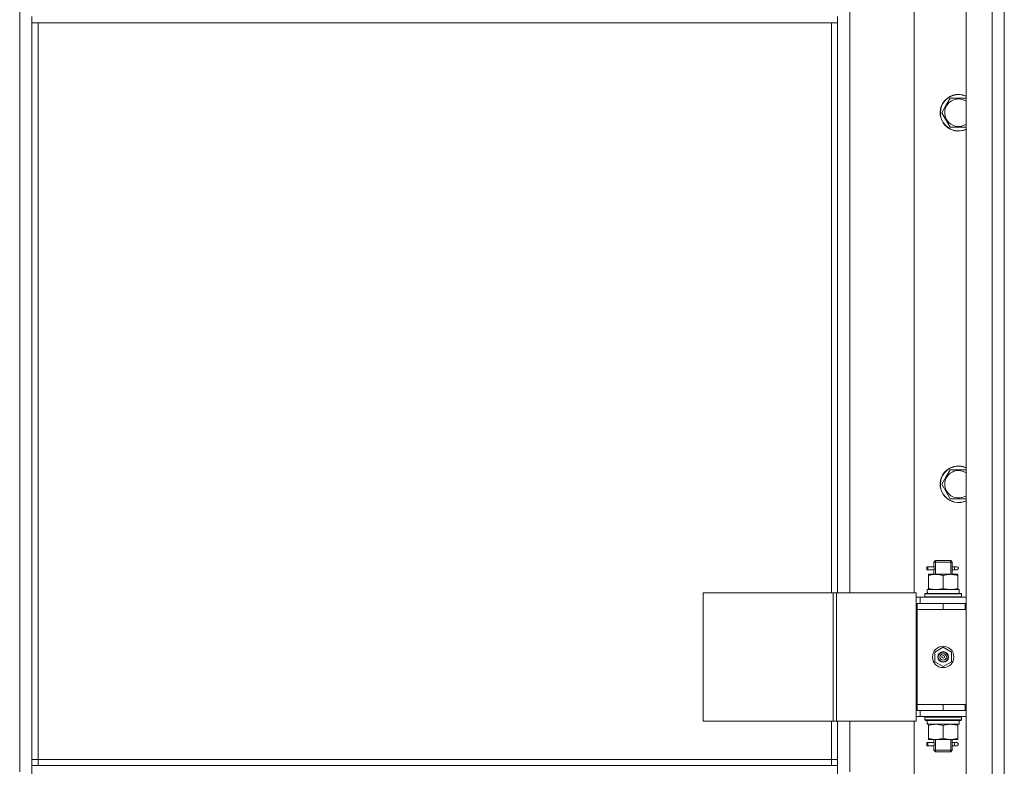
# Model space of a CAD drawing. Units: millimetres. Extents: x 0 to 39558, y -10 to 27300.
# Drawn here: x 13434 to 14078, y 18557 to 19045 of the extents above; entities that cross this region are included whole.
import ezdxf

# ---------------------------------------------------------------- set-up
doc = ezdxf.new("R2010")
doc.units = ezdxf.units.MM
doc.linetypes.add('K5LT_THIN', pattern=[0])
doc.layers.add('R', color=1, linetype='Continuous', true_color=0xff0000)
doc.layers.add('WELDING', color=7, linetype='Continuous', true_color=0xffffff)

msp = doc.modelspace()

# ---------------------------------------------------------------- linework, layer by layer
at = {"layer": 'R', "color": 7, "linetype": 'K5LT_THIN', "lineweight": 18}
for p, q in [((14053.07, 18452.27), (14053.07, 20244.27)), ((14053.07, 18452.27), (14053.07, 20244.27)), ((14070.07, 18452.27), (14070.07, 20244.27)), ((14070.07, 18452.27), (14070.07, 20244.27)), ((14078.07, 20244.27), (14078.07, 18452.27)), ((14078.07, 20244.27), (14078.07, 18452.27)), ((13434.07, 18553.27), (13434.07, 20143.27)), ((13434.07, 18553.27), (13434.07, 20143.27)), ((14078.07, 18663.27), (14078.07, 19313.27)), ((14078.07, 18663.27), (14078.07, 19313.27)), ((13977.07, 19306.27), (13977.07, 18670.27)), ((13977.07, 19306.27), (13977.07, 18670.27)), ((14019.07, 18670.27), (14019.07, 19306.27)), ((14019.07, 18670.27), (14019.07, 19306.27)), ((13442.07, 19046.77), (13442.07, 19042.77)), ((13442.07, 19046.77), (13442.07, 19042.77)), ((13969.07, 19046.77), (13969.07, 19042.77)), ((13969.07, 19046.77), (13969.07, 19042.77)), ((13442.07, 19042.77), (13969.07, 19042.77)), ((13442.07, 19042.77), (13969.07, 19042.77)), ((13442.07, 19042.77), (13442.07, 18557.27)), ((13442.07, 19042.77), (13442.07, 18557.27)), ((13446.07, 19042.77), (13446.07, 18561.27)), ((13446.07, 19042.77), (13446.07, 18561.27)), ((13965.07, 18670.27), (13965.07, 19042.77)), ((13965.07, 18670.27), (13965.07, 19042.77)), ((13969.07, 18670.27), (13969.07, 19042.77)), ((13969.07, 18670.27), (13969.07, 19042.77)), ((14039.84, 18988.73), (14042.58, 18993.48)), ((14039.84, 18988.73), (14042.58, 18993.48)), ((14042.58, 18993.48), (14053.07, 18993.48)), ((14042.58, 18993.48), (14053.07, 18993.48)), ((14037.1, 18983.98), (14039.84, 18988.73)), ((14037.1, 18983.98), (14039.84, 18988.73)), ((14042.58, 18974.48), (14037.1, 18983.98)), ((14042.58, 18974.48), (14037.1, 18983.98)), ((14053.07, 18974.48), (14042.58, 18974.48)), ((14053.07, 18974.48), (14042.58, 18974.48)), ((14039.84, 18745.87), (14042.58, 18750.62)), ((14039.84, 18745.87), (14042.58, 18750.62)), ((14042.58, 18750.62), (14053.07, 18750.62)), ((14042.58, 18750.62), (14053.07, 18750.62)), ((14037.1, 18741.12), (14039.84, 18745.87)), ((14037.1, 18741.12), (14039.84, 18745.87)), ((14042.58, 18731.62), (14037.1, 18741.12)), ((14042.58, 18731.62), (14037.1, 18741.12)), ((14053.07, 18731.62), (14042.58, 18731.62)), ((14053.07, 18731.62), (14042.58, 18731.62)), ((14032.07, 18690.27), (14033.07, 18691.27)), ((14032.07, 18690.27), (14033.07, 18691.27)), ((14032.07, 18690.27), (14038.07, 18690.27)), ((14032.07, 18687.77), (14032.07, 18690.27)), ((14032.07, 18690.27), (14038.07, 18690.27)), ((14032.07, 18687.77), (14032.07, 18690.27)), ((14033.02, 18690.27), (14033.02, 18691.21)), ((14033.02, 18690.27), (14033.02, 18691.21)), ((14033.02, 18682.27), (14033.02, 18690.27)), ((14033.02, 18682.27), (14033.02, 18690.27)), ((14033.07, 18691.27), (14038.07, 18691.27)), ((14033.07, 18691.27), (14038.07, 18691.27)), ((14038.07, 18691.27), (14043.07, 18691.27)), ((14038.07, 18691.27), (14043.07, 18691.27)), ((14038.07, 18690.27), (14044.07, 18690.27)), ((14038.07, 18690.27), (14044.07, 18690.27)), ((14044.07, 18690.27), (14043.07, 18691.27)), ((14044.07, 18690.27), (14043.07, 18691.27)), ((14043.12, 18690.27), (14043.12, 18691.21)), ((14043.12, 18690.27), (14043.12, 18691.21)), ((14043.12, 18682.27), (14043.12, 18690.27)), ((14043.12, 18682.27), (14043.12, 18690.27)), ((14044.07, 18687.77), (14044.07, 18690.27)), ((14044.07, 18687.77), (14044.07, 18690.27)), ((14027.29, 18685.27), (14027.29, 18687.27)), ((14028.07, 18687.27), (14027.29, 18687.27)), ((14027.29, 18685.27), (14027.29, 18687.27)), ((14028.07, 18687.27), (14027.29, 18687.27)), ((14028.07, 18685.27), (14027.29, 18685.27)), ((14028.07, 18685.27), (14027.29, 18685.27)), ((14028.07, 18687.27), (14028.07, 18685.27)), ((14028.07, 18687.27), (14032.17, 18687.27)), ((14028.07, 18687.27), (14028.07, 18685.27)), ((14028.07, 18687.27), (14032.17, 18687.27)), ((14028.07, 18685.27), (14032.17, 18685.27)), ((14028.07, 18685.27), (14032.17, 18685.27)), ((14032.17, 18687.27), (14030.29, 18687.27)), ((14032.17, 18687.27), (14030.29, 18687.27)), ((14032.17, 18685.27), (14030.29, 18685.27)), ((14032.17, 18685.27), (14030.29, 18685.27)), ((14032.07, 18682.27), (14032.07, 18684.77)), ((14032.07, 18682.27), (14032.07, 18684.77)), ((14043.96, 18687.27), (14045.77, 18687.27)), ((14043.96, 18687.27), (14045.77, 18687.27)), ((14043.96, 18685.27), (14045.77, 18685.27)), ((14043.96, 18685.27), (14045.77, 18685.27)), ((14044.07, 18682.27), (14044.07, 18684.77)), ((14044.07, 18682.27), (14044.07, 18684.77)), ((14045.77, 18687.27), (14047.07, 18687.27)), ((14045.77, 18687.27), (14047.07, 18687.27)), ((14045.77, 18685.27), (14047.07, 18685.27)), ((14045.77, 18685.27), (14047.07, 18685.27)), ((14028.57, 18681.42), (14028.57, 18682.27)), ((14028.57, 18682.27), (14033.32, 18682.27)), ((14028.57, 18681.42), (14028.57, 18682.27)), ((14028.57, 18682.27), (14033.32, 18682.27)), ((14028.57, 18681.42), (14028.57, 18673.12)), ((14028.57, 18681.42), (14028.57, 18673.12)), ((14033.32, 18682.27), (14042.82, 18682.27)), ((14033.32, 18682.27), (14042.82, 18682.27)), ((14038.07, 18681.42), (14038.07, 18673.12)), ((14038.07, 18681.42), (14038.07, 18673.12)), ((14042.82, 18682.27), (14047.57, 18682.27)), ((14042.82, 18682.27), (14047.57, 18682.27)), ((14047.57, 18682.27), (14047.57, 18681.42)), ((14047.57, 18682.27), (14047.57, 18681.42)), ((14047.57, 18681.42), (14047.57, 18673.12)), ((14047.57, 18681.42), (14047.57, 18673.12)), ((13881, 18670.27), (13881, 18586.27)), ((13966.14, 18670.27), (13881, 18670.27)), ((13881, 18670.27), (13881, 18586.27)), ((13966.14, 18670.27), (13881, 18670.27)), ((13966.14, 18670.27), (13966.14, 18586.27)), ((13968.41, 18670.27), (13966.14, 18670.27)), ((13966.14, 18670.27), (13966.14, 18586.27)), ((13968.41, 18670.27), (13966.14, 18670.27)), ((14020.41, 18670.27), (13968.41, 18670.27)), ((13968.41, 18670.27), (13968.41, 18586.27)), ((14020.41, 18670.27), (13968.41, 18670.27)), ((13968.41, 18670.27), (13968.41, 18586.27)), ((14020.41, 18670.27), (14020.41, 18586.27)), ((14020.41, 18670.27), (14020.41, 18586.27)), ((14026.07, 18669.47), (14026.24, 18669.77)), ((14026.07, 18669.47), (14026.24, 18669.77)), ((14049.89, 18669.77), (14026.24, 18669.77)), ((14049.89, 18669.77), (14026.24, 18669.77)), ((14027.62, 18672.27), (14048.57, 18672.27)), ((14027.62, 18672.27), (14048.57, 18672.27)), ((14027.7, 18670.89), (14027.63, 18669.77)), ((14027.7, 18670.89), (14027.63, 18669.77)), ((14028.57, 18672.27), (14028.57, 18673.12)), ((14028.57, 18672.27), (14028.57, 18673.12)), ((14047.57, 18673.12), (14047.57, 18672.27)), ((14047.57, 18673.12), (14047.57, 18672.27)), ((14048.57, 18669.77), (14048.57, 18672.27)), ((14048.57, 18669.77), (14048.57, 18672.27)), ((14050.07, 18669.47), (14049.89, 18669.77)), ((14050.07, 18669.47), (14049.89, 18669.77)), ((14023.07, 18667.27), (14020.41, 18667.27)), ((14023.07, 18667.27), (14020.41, 18667.27)), ((14021.07, 18663.27), (14020.41, 18663.27)), ((14021.07, 18663.27), (14020.41, 18663.27)), ((14021.07, 18663.27), (14038.07, 18663.27)), ((14021.07, 18659.27), (14021.07, 18663.27)), ((14021.07, 18663.27), (14038.07, 18663.27)), ((14021.07, 18659.27), (14021.07, 18663.27)), ((14023.07, 18667.27), (14053.07, 18667.27)), ((14023.07, 18663.27), (14023.07, 18667.27)), ((14023.07, 18667.27), (14053.07, 18667.27)), ((14023.07, 18663.27), (14023.07, 18667.27)), ((14026.07, 18669.47), (14026.07, 18667.57)), ((14050.07, 18669.47), (14026.07, 18669.47)), ((14026.07, 18669.47), (14026.07, 18667.57)), ((14050.07, 18669.47), (14026.07, 18669.47)), ((14050.07, 18667.57), (14026.07, 18667.57)), ((14026.07, 18667.57), (14026.24, 18667.27)), ((14050.07, 18667.57), (14026.07, 18667.57)), ((14026.07, 18667.57), (14026.24, 18667.27)), ((14038.07, 18659.27), (14038.07, 18663.27)), ((14038.07, 18663.27), (14052.57, 18663.27)), ((14038.07, 18659.27), (14038.07, 18663.27)), ((14038.07, 18663.27), (14052.57, 18663.27)), ((14050.07, 18667.57), (14049.89, 18667.27)), ((14050.07, 18667.57), (14049.89, 18667.27)), ((14050.07, 18669.47), (14050.07, 18667.57)), ((14050.07, 18669.47), (14050.07, 18667.57)), ((14052.57, 18659.27), (14052.57, 18663.27)), ((14052.57, 18663.27), (14053.07, 18663.27)), ((14052.57, 18659.27), (14052.57, 18663.27)), ((14052.57, 18663.27), (14053.07, 18663.27)), ((14078.07, 18663.27), (14078.07, 18659.27)), ((14078.07, 18663.27), (14078.07, 18659.27)), ((14038.07, 18659.27), (14021.07, 18659.27)), ((14021.07, 18659.27), (14021.07, 18597.27)), ((14021.07, 18659.27), (14038.07, 18659.27)), ((14038.07, 18659.27), (14021.07, 18659.27)), ((14021.07, 18659.27), (14021.07, 18597.27)), ((14021.07, 18659.27), (14038.07, 18659.27)), ((14038.07, 18659.27), (14052.57, 18659.27)), ((14038.07, 18659.27), (14052.57, 18659.27)), ((14052.57, 18659.27), (14053.07, 18659.27)), ((14052.57, 18659.27), (14053.07, 18659.27)), ((14078.07, 18597.27), (14078.07, 18659.27)), ((14078.07, 18597.27), (14078.07, 18659.27)), ((14032.57, 18631.44), (14038.07, 18634.62)), ((14032.57, 18631.44), (14038.07, 18634.62)), ((14032.57, 18625.09), (14032.57, 18631.44)), ((14032.57, 18625.09), (14032.57, 18631.44)), ((14038.07, 18634.62), (14043.57, 18631.44)), ((14038.07, 18634.62), (14043.57, 18631.44)), ((14043.57, 18631.44), (14043.57, 18625.09)), ((14043.57, 18631.44), (14043.57, 18625.09)), ((14038.07, 18621.92), (14032.57, 18625.09)), ((14038.07, 18621.92), (14032.57, 18625.09)), ((14043.57, 18625.09), (14038.07, 18621.92)), ((14043.57, 18625.09), (14038.07, 18621.92)), ((14020.41, 18593.27), (14021.07, 18593.27)), ((14020.41, 18593.27), (14021.07, 18593.27)), ((14038.07, 18597.27), (14021.07, 18597.27)), ((14021.07, 18597.27), (14021.07, 18593.27)), ((14038.07, 18597.27), (14021.07, 18597.27)), ((14038.07, 18597.27), (14021.07, 18597.27)), ((14021.07, 18597.27), (14021.07, 18593.27)), ((14038.07, 18597.27), (14021.07, 18597.27)), ((14038.07, 18593.27), (14021.07, 18593.27)), ((14038.07, 18593.27), (14021.07, 18593.27)), ((14023.07, 18593.27), (14023.07, 18589.27)), ((14023.07, 18593.27), (14023.07, 18589.27)), ((14052.57, 18597.27), (14038.07, 18597.27)), ((14038.07, 18597.27), (14038.07, 18593.27)), ((14052.57, 18597.27), (14038.07, 18597.27)), ((14038.07, 18597.27), (14038.07, 18593.27)), ((14052.57, 18593.27), (14038.07, 18593.27)), ((14052.57, 18593.27), (14038.07, 18593.27)), ((14053.07, 18597.27), (14052.57, 18597.27)), ((14052.57, 18597.27), (14052.57, 18593.27)), ((14053.07, 18597.27), (14052.57, 18597.27)), ((14052.57, 18597.27), (14052.57, 18593.27)), ((14053.07, 18593.27), (14052.57, 18593.27)), ((14053.07, 18593.27), (14052.57, 18593.27)), ((14078.07, 18597.27), (14078.07, 18593.27)), ((14078.07, 18597.27), (14078.07, 18593.27)), ((14078.07, 18452.27), (14078.07, 18593.27)), ((14078.07, 18452.27), (14078.07, 18593.27)), ((13966.14, 18586.27), (13881, 18586.27)), ((13966.14, 18586.27), (13881, 18586.27)), ((13965.07, 18561.27), (13965.07, 18586.27)), ((13965.07, 18561.27), (13965.07, 18586.27)), ((13968.41, 18586.27), (13966.14, 18586.27)), ((13968.41, 18586.27), (13966.14, 18586.27)), ((14020.41, 18586.27), (13968.41, 18586.27)), ((14020.41, 18586.27), (13968.41, 18586.27)), ((13969.07, 18557.27), (13969.07, 18586.27)), ((13969.07, 18557.27), (13969.07, 18586.27)), ((13977.07, 18586.27), (13977.07, 18553.27)), ((13977.07, 18586.27), (13977.07, 18553.27)), ((14019.07, 18507.27), (14019.07, 18586.27)), ((14019.07, 18507.27), (14019.07, 18586.27)), ((14020.41, 18589.27), (14023.07, 18589.27)), ((14020.41, 18589.27), (14023.07, 18589.27)), ((14053.07, 18589.27), (14023.07, 18589.27)), ((14053.07, 18589.27), (14023.07, 18589.27)), ((14026.07, 18588.97), (14026.24, 18589.27)), ((14026.07, 18588.97), (14026.24, 18589.27)), ((14026.07, 18588.97), (14026.07, 18587.07)), ((14050.07, 18588.97), (14026.07, 18588.97)), ((14026.07, 18588.97), (14026.07, 18587.07)), ((14050.07, 18588.97), (14026.07, 18588.97)), ((14050.07, 18587.07), (14026.07, 18587.07)), ((14026.07, 18587.07), (14026.24, 18586.77)), ((14050.07, 18587.07), (14026.07, 18587.07)), ((14026.07, 18587.07), (14026.24, 18586.77)), ((14049.89, 18586.77), (14026.24, 18586.77)), ((14049.89, 18586.77), (14026.24, 18586.77)), ((14048.57, 18586.77), (14048.57, 18584.27)), ((14048.57, 18586.77), (14048.57, 18584.27)), ((14050.07, 18588.97), (14049.89, 18589.27)), ((14050.07, 18588.97), (14049.89, 18589.27)), ((14050.07, 18587.07), (14049.89, 18586.77)), ((14050.07, 18587.07), (14049.89, 18586.77)), ((14050.07, 18588.97), (14050.07, 18587.07)), ((14050.07, 18588.97), (14050.07, 18587.07)), ((14027.62, 18584.27), (14027.7, 18585.65)), ((14027.62, 18584.27), (14027.7, 18585.65)), ((14027.62, 18584.27), (14027.82, 18584.27)), ((14027.62, 18584.27), (14027.82, 18584.27)), ((14048.57, 18584.27), (14027.82, 18584.27)), ((14048.57, 18584.27), (14027.82, 18584.27)), ((14028.57, 18583.42), (14028.57, 18584.27)), ((14028.57, 18583.42), (14028.57, 18584.27)), ((14028.57, 18575.12), (14028.57, 18583.42)), ((14028.57, 18575.12), (14028.57, 18583.42)), ((14038.07, 18575.12), (14038.07, 18583.42)), ((14038.07, 18575.12), (14038.07, 18583.42)), ((14047.57, 18584.27), (14047.57, 18583.42)), ((14047.57, 18584.27), (14047.57, 18583.42)), ((14047.57, 18575.12), (14047.57, 18583.42)), ((14047.57, 18575.12), (14047.57, 18583.42)), ((14028.57, 18574.27), (14028.57, 18575.12)), ((14028.57, 18574.27), (14028.57, 18575.12)), ((14033.32, 18574.27), (14028.57, 18574.27)), ((14033.32, 18574.27), (14028.57, 18574.27)), ((14032.07, 18572.77), (14032.07, 18574.27)), ((14032.07, 18572.77), (14032.07, 18574.27)), ((14033.02, 18567.27), (14033.02, 18574.27)), ((14033.02, 18567.27), (14033.02, 18574.27)), ((14042.82, 18574.27), (14033.32, 18574.27)), ((14042.82, 18574.27), (14033.32, 18574.27)), ((14047.57, 18574.27), (14042.82, 18574.27)), ((14047.57, 18574.27), (14042.82, 18574.27)), ((14043.12, 18567.27), (14043.12, 18574.27)), ((14043.12, 18567.27), (14043.12, 18574.27)), ((14044.07, 18572.77), (14044.07, 18574.27)), ((14044.07, 18572.77), (14044.07, 18574.27)), ((14047.57, 18575.12), (14047.57, 18574.27)), ((14047.57, 18575.12), (14047.57, 18574.27)), ((14027.29, 18570.27), (14027.29, 18572.27)), ((14028.07, 18572.27), (14027.29, 18572.27)), ((14027.29, 18570.27), (14027.29, 18572.27)), ((14028.07, 18572.27), (14027.29, 18572.27)), ((14028.07, 18570.27), (14027.29, 18570.27)), ((14028.07, 18570.27), (14027.29, 18570.27)), ((14028.07, 18572.27), (14028.07, 18570.27)), ((14028.07, 18572.27), (14032.17, 18572.27)), ((14028.07, 18572.27), (14028.07, 18570.27)), ((14028.07, 18572.27), (14032.17, 18572.27)), ((14028.07, 18570.27), (14032.17, 18570.27)), ((14028.07, 18570.27), (14032.17, 18570.27)), ((14032.17, 18572.27), (14030.29, 18572.27)), ((14032.17, 18572.27), (14030.29, 18572.27)), ((14032.17, 18570.27), (14030.29, 18570.27)), ((14032.17, 18570.27), (14030.29, 18570.27)), ((14032.07, 18567.27), (14032.07, 18569.77)), ((14032.07, 18567.27), (14032.07, 18569.77)), ((14032.07, 18567.27), (14033.07, 18566.27)), ((14032.07, 18567.27), (14033.07, 18566.27)), ((14032.07, 18567.27), (14038.07, 18567.27)), ((14032.07, 18567.27), (14038.07, 18567.27)), ((14033.02, 18567.27), (14033.02, 18566.32)), ((14033.02, 18567.27), (14033.02, 18566.32)), ((14038.07, 18567.27), (14044.07, 18567.27)), ((14038.07, 18567.27), (14044.07, 18567.27)), ((14044.07, 18567.27), (14043.07, 18566.27)), ((14044.07, 18567.27), (14043.07, 18566.27)), ((14043.12, 18567.27), (14043.12, 18566.32)), ((14043.12, 18567.27), (14043.12, 18566.32)), ((14043.96, 18572.27), (14045.77, 18572.27)), ((14043.96, 18572.27), (14045.77, 18572.27)), ((14043.96, 18570.27), (14045.77, 18570.27)), ((14043.96, 18570.27), (14045.77, 18570.27)), ((14044.07, 18567.27), (14044.07, 18569.77)), ((14044.07, 18567.27), (14044.07, 18569.77)), ((14045.77, 18572.27), (14047.07, 18572.27)), ((14045.77, 18572.27), (14047.07, 18572.27)), ((14045.77, 18570.27), (14047.07, 18570.27)), ((14045.77, 18570.27), (14047.07, 18570.27)), ((13446.07, 18561.27), (13442.07, 18561.27)), ((13446.07, 18561.27), (13442.07, 18561.27)), ((13446.07, 18561.27), (13965.07, 18561.27)), ((13446.07, 18561.27), (13446.07, 18557.27)), ((13446.07, 18561.27), (13965.07, 18561.27)), ((13446.07, 18561.27), (13446.07, 18557.27)), ((13965.07, 18557.27), (13965.07, 18561.27)), ((13965.07, 18561.27), (13969.07, 18561.27)), ((13965.07, 18557.27), (13965.07, 18561.27)), ((13965.07, 18561.27), (13969.07, 18561.27)), ((14033.07, 18566.27), (14038.07, 18566.27)), ((14033.07, 18566.27), (14038.07, 18566.27)), ((14038.07, 18566.27), (14043.07, 18566.27)), ((14038.07, 18566.27), (14043.07, 18566.27)), ((13442.07, 18557.27), (13442.07, 18549.27)), ((13442.07, 18557.27), (13969.07, 18557.27)), ((13442.07, 18557.27), (13442.07, 18549.27)), ((13442.07, 18557.27), (13969.07, 18557.27)), ((13969.07, 18549.27), (13969.07, 18557.27)), ((13969.07, 18549.27), (13969.07, 18557.27))]:
    msp.add_line(p, q, dxfattribs=at)
for radius in [7, 7, 3.49, 3.49, 3.49, 3.49, 3.25, 3.25, 3.19, 3.19, 3.19, 3.19, 2.1, 2.1, 0.9, 0.9]:
    msp.add_circle((14038.07, 18628.27), radius, dxfattribs=at)
for centre, radius, start, end in [((14048.07, 18983.98), 12, 65.37568, 150), ((14048.07, 18983.98), 12, 65.37568, 150), ((14048.07, 18983.98), 11.83, 64.99048, 150), ((14048.07, 18983.98), 11.83, 64.99048, 150), ((14048.07, 18983.98), 8.97, 56.1336, 150), ((14048.07, 18983.98), 8.97, 56.1336, 150), ((14048.07, 18983.98), 12, 150, 294.62432), ((14048.07, 18983.98), 12, 150, 294.62432), ((14048.07, 18983.98), 11.83, 150, 295.00952), ((14048.07, 18983.98), 11.83, 150, 295.00952), ((14048.07, 18983.98), 8.97, 150, 303.8664), ((14048.07, 18983.98), 8.97, 150, 303.8664), ((14048.07, 18741.12), 12, 150, 294.62432), ((14048.07, 18741.12), 12, 150, 294.62432), ((14048.07, 18741.12), 11.83, 150, 295.00952), ((14048.07, 18741.12), 11.83, 150, 295.00952), ((14048.07, 18741.12), 12, 65.37568, 150), ((14048.07, 18741.12), 12, 65.37568, 150), ((14048.07, 18741.12), 11.83, 64.99048, 150), ((14048.07, 18741.12), 11.83, 64.99048, 150), ((14048.07, 18741.12), 8.97, 56.1336, 150), ((14048.07, 18741.12), 8.97, 56.1336, 150), ((14048.07, 18741.12), 8.97, 150, 303.8664), ((14048.07, 18741.12), 8.97, 150, 303.8664), ((14047.07, 18686.27), 1, 270, 90), ((14047.07, 18686.27), 1, 270, 90), ((14047.07, 18571.27), 1, 270, 90), ((14047.07, 18571.27), 1, 270, 90)]:
    msp.add_arc(centre, radius, start, end, dxfattribs=at)
for centre, major_axis, ratio, start_param, end_param in [((14045.77, 18686.27), (0, 1), 0.301552, 0, 3.141593), ((14045.77, 18686.27), (0, 1), 0.301552, 0, 3.141593), ((14038.07, 18674.44), (0, 22.52), 0.466308, 1.667355, 1.779747), ((14038.07, 18674.44), (0, 22.52), 0.466308, 1.667355, 1.779747), ((14038.07, 18589.19), (0, -22.52), 0.466308, -1.46282, -1.350219), ((14038.07, 18589.19), (0, -22.52), 0.466308, -1.46282, -1.350219), ((14045.77, 18571.27), (0, 1), 0.301552, 0, 3.141593), ((14045.77, 18571.27), (0, 1), 0.301552, 0, 3.141593)]:
    msp.add_ellipse(centre, major_axis=major_axis, ratio=ratio, start_param=start_param, end_param=end_param, dxfattribs=at)
at = {"layer": 'WELDING', "color": 7, "linetype": 'K5LT_THIN', "lineweight": 18}
for p, q in [((14032.07, 18684.79), (14032.24, 18685.76)), ((14032.07, 18684.79), (14032.24, 18685.76)), ((14032.17, 18685.27), (14032.07, 18684.79)), ((14032.17, 18685.27), (14032.07, 18684.79)), ((14032.26, 18686.27), (14032.08, 18687.71)), ((14032.08, 18687.71), (14032.15, 18687.41)), ((14032.26, 18686.27), (14032.08, 18687.71)), ((14032.08, 18687.71), (14032.15, 18687.41)), ((14032.15, 18687.41), (14032.17, 18687.27)), ((14032.15, 18687.41), (14032.17, 18687.27)), ((14032.24, 18685.76), (14032.26, 18686.27)), ((14032.24, 18685.76), (14032.26, 18686.27)), ((14043.9, 18686.77), (14043.88, 18686.27)), ((14043.9, 18686.77), (14043.88, 18686.27)), ((14043.88, 18686.27), (14044.05, 18684.82)), ((14043.88, 18686.27), (14044.05, 18684.82)), ((14044.06, 18687.75), (14043.9, 18686.77)), ((14044.06, 18687.75), (14043.9, 18686.77)), ((14043.96, 18687.27), (14044.06, 18687.75)), ((14043.96, 18687.27), (14044.06, 18687.75)), ((14043.99, 18685.12), (14043.96, 18685.27)), ((14043.99, 18685.12), (14043.96, 18685.27)), ((14044.05, 18684.82), (14043.99, 18685.12)), ((14044.05, 18684.82), (14043.99, 18685.12)), ((14032.07, 18569.79), (14032.24, 18570.76)), ((14032.07, 18569.79), (14032.24, 18570.76)), ((14032.17, 18570.27), (14032.07, 18569.79)), ((14032.17, 18570.27), (14032.07, 18569.79)), ((14032.26, 18571.27), (14032.08, 18572.71)), ((14032.08, 18572.71), (14032.15, 18572.41)), ((14032.26, 18571.27), (14032.08, 18572.71)), ((14032.08, 18572.71), (14032.15, 18572.41)), ((14032.15, 18572.41), (14032.17, 18572.27)), ((14032.15, 18572.41), (14032.17, 18572.27)), ((14032.24, 18570.76), (14032.26, 18571.27)), ((14032.24, 18570.76), (14032.26, 18571.27)), ((14043.9, 18571.77), (14043.88, 18571.27)), ((14043.9, 18571.77), (14043.88, 18571.27)), ((14043.88, 18571.27), (14044.05, 18569.82)), ((14043.88, 18571.27), (14044.05, 18569.82)), ((14044.06, 18572.75), (14043.9, 18571.77)), ((14044.06, 18572.75), (14043.9, 18571.77)), ((14043.96, 18572.27), (14044.06, 18572.75)), ((14043.96, 18572.27), (14044.06, 18572.75)), ((14043.99, 18570.12), (14043.96, 18570.27)), ((14043.99, 18570.12), (14043.96, 18570.27)), ((14044.05, 18569.82), (14043.99, 18570.12)), ((14044.05, 18569.82), (14043.99, 18570.12))]:
    msp.add_line(p, q, dxfattribs=at)
for points, knots in [([(14033.32, 18682.27), (14033.04, 18682.27), (14032.57, 18682.25), (14031.91, 18682.19), (14031.42, 18682.13), (14030.72, 18682.01), (14029.8, 18681.8), (14028.98, 18681.56), (14028.57, 18681.42)], [0, 0, 0, 0, 1.548206, 2.616755, 3.724998, 4.291764, 6.613357, 9, 9, 9, 9]), ([(14033.32, 18682.27), (14033.04, 18682.27), (14032.57, 18682.25), (14031.91, 18682.19), (14031.42, 18682.13), (14030.72, 18682.01), (14029.8, 18681.8), (14028.98, 18681.56), (14028.57, 18681.42)], [0, 0, 0, 0, 1.548206, 2.616755, 3.724998, 4.291764, 6.613357, 9, 9, 9, 9]), ([(14038.07, 18681.42), (14037.64, 18681.56), (14036.9, 18681.78), (14035.89, 18682.01), (14035.07, 18682.15), (14034.33, 18682.23), (14033.75, 18682.26), (14033.41, 18682.27), (14033.32, 18682.27)], [0, 0, 0, 0, 2.494996, 4.309231, 5.73815, 7.133977, 8.472011, 9, 9, 9, 9]), ([(14038.07, 18681.42), (14037.64, 18681.56), (14036.9, 18681.78), (14035.89, 18682.01), (14035.07, 18682.15), (14034.33, 18682.23), (14033.75, 18682.26), (14033.41, 18682.27), (14033.32, 18682.27)], [0, 0, 0, 0, 2.494996, 4.309231, 5.73815, 7.133977, 8.472011, 9, 9, 9, 9]), ([(14042.82, 18682.27), (14042.6, 18682.27), (14042.17, 18682.26), (14041.53, 18682.2), (14040.89, 18682.12), (14040.09, 18681.98), (14039.15, 18681.76), (14038.42, 18681.54), (14038.07, 18681.42)], [0, 0, 0, 0, 1.192024, 2.404251, 3.60809, 4.765234, 6.955738, 9, 9, 9, 9]), ([(14042.82, 18682.27), (14042.6, 18682.27), (14042.17, 18682.26), (14041.53, 18682.2), (14040.89, 18682.12), (14040.09, 18681.98), (14039.15, 18681.76), (14038.42, 18681.54), (14038.07, 18681.42)], [0, 0, 0, 0, 1.192024, 2.404251, 3.60809, 4.765234, 6.955738, 9, 9, 9, 9]), ([(14047.57, 18681.42), (14047.07, 18681.58), (14046.31, 18681.81), (14045.34, 18682.02), (14044.67, 18682.13), (14044.06, 18682.21), (14043.44, 18682.26), (14043.02, 18682.27), (14042.82, 18682.27)], [0, 0, 0, 0, 2.905563, 4.375924, 5.511195, 6.679161, 7.850161, 9, 9, 9, 9]), ([(14047.57, 18681.42), (14047.07, 18681.58), (14046.31, 18681.81), (14045.34, 18682.02), (14044.67, 18682.13), (14044.06, 18682.21), (14043.44, 18682.26), (14043.02, 18682.27), (14042.82, 18682.27)], [0, 0, 0, 0, 2.905563, 4.375924, 5.511195, 6.679161, 7.850161, 9, 9, 9, 9]), ([(14028.57, 18673.12), (14029.06, 18672.95), (14029.82, 18672.73), (14030.79, 18672.51), (14031.46, 18672.4), (14032.08, 18672.32), (14032.7, 18672.28), (14033.11, 18672.27), (14033.32, 18672.27)], [0, 0, 0, 0, 2.905563, 4.375924, 5.511195, 6.679161, 7.850161, 9, 9, 9, 9]), ([(14028.57, 18673.12), (14029.06, 18672.95), (14029.82, 18672.73), (14030.79, 18672.51), (14031.46, 18672.4), (14032.08, 18672.32), (14032.7, 18672.28), (14033.11, 18672.27), (14033.32, 18672.27)], [0, 0, 0, 0, 2.905563, 4.375924, 5.511195, 6.679161, 7.850161, 9, 9, 9, 9]), ([(14033.32, 18672.27), (14033.53, 18672.27), (14033.96, 18672.28), (14034.61, 18672.33), (14035.24, 18672.41), (14036.04, 18672.55), (14036.98, 18672.77), (14037.72, 18673), (14038.07, 18673.12)], [0, 0, 0, 0, 1.192024, 2.404251, 3.60809, 4.765234, 6.955738, 9, 9, 9, 9]), ([(14033.32, 18672.27), (14033.53, 18672.27), (14033.96, 18672.28), (14034.61, 18672.33), (14035.24, 18672.41), (14036.04, 18672.55), (14036.98, 18672.77), (14037.72, 18673), (14038.07, 18673.12)], [0, 0, 0, 0, 1.192024, 2.404251, 3.60809, 4.765234, 6.955738, 9, 9, 9, 9]), ([(14038.07, 18673.12), (14038.63, 18672.93), (14039.44, 18672.69), (14040.44, 18672.49), (14041.03, 18672.39), (14041.56, 18672.33), (14042.08, 18672.28), (14042.61, 18672.26), (14043.14, 18672.27), (14043.66, 18672.29), (14044.25, 18672.34), (14044.97, 18672.44), (14046.11, 18672.67), (14046.99, 18672.92), (14047.57, 18673.12)], [0, 0, 0, 0, 2.72415, 3.912285, 4.716446, 5.530362, 6.353984, 7.180289, 7.997717, 8.810544, 9.605533, 10.761675, 12.184093, 15, 15, 15, 15]), ([(14038.07, 18673.12), (14038.63, 18672.93), (14039.44, 18672.69), (14040.44, 18672.49), (14041.03, 18672.39), (14041.56, 18672.33), (14042.08, 18672.28), (14042.61, 18672.26), (14043.14, 18672.27), (14043.66, 18672.29), (14044.25, 18672.34), (14044.97, 18672.44), (14046.11, 18672.67), (14046.99, 18672.92), (14047.57, 18673.12)], [0, 0, 0, 0, 2.72415, 3.912285, 4.716446, 5.530362, 6.353984, 7.180289, 7.997717, 8.810544, 9.605533, 10.761675, 12.184093, 15, 15, 15, 15]), ([(14038.07, 18583.42), (14037.51, 18583.6), (14036.69, 18583.84), (14035.7, 18584.05), (14035.1, 18584.14), (14034.58, 18584.21), (14034.05, 18584.25), (14033.53, 18584.27), (14033, 18584.27), (14032.48, 18584.24), (14031.89, 18584.19), (14031.17, 18584.09), (14030.03, 18583.87), (14029.15, 18583.61), (14028.57, 18583.42)], [0, 0, 0, 0, 2.72415, 3.912285, 4.716446, 5.530362, 6.353984, 7.180289, 7.997717, 8.810544, 9.605533, 10.761675, 12.184093, 15, 15, 15, 15]), ([(14038.07, 18583.42), (14037.51, 18583.6), (14036.69, 18583.84), (14035.7, 18584.05), (14035.1, 18584.14), (14034.58, 18584.21), (14034.05, 18584.25), (14033.53, 18584.27), (14033, 18584.27), (14032.48, 18584.24), (14031.89, 18584.19), (14031.17, 18584.09), (14030.03, 18583.87), (14029.15, 18583.61), (14028.57, 18583.42)], [0, 0, 0, 0, 2.72415, 3.912285, 4.716446, 5.530362, 6.353984, 7.180289, 7.997717, 8.810544, 9.605533, 10.761675, 12.184093, 15, 15, 15, 15]), ([(14042.82, 18584.27), (14042.54, 18584.27), (14042.07, 18584.25), (14041.41, 18584.19), (14040.92, 18584.13), (14040.22, 18584.01), (14039.3, 18583.8), (14038.48, 18583.56), (14038.07, 18583.42)], [0, 0, 0, 0, 1.548206, 2.616755, 3.724998, 4.291764, 6.613357, 9, 9, 9, 9]), ([(14042.82, 18584.27), (14042.54, 18584.27), (14042.07, 18584.25), (14041.41, 18584.19), (14040.92, 18584.13), (14040.22, 18584.01), (14039.3, 18583.8), (14038.48, 18583.56), (14038.07, 18583.42)], [0, 0, 0, 0, 1.548206, 2.616755, 3.724998, 4.291764, 6.613357, 9, 9, 9, 9]), ([(14047.57, 18583.42), (14047.14, 18583.56), (14046.4, 18583.78), (14045.39, 18584.01), (14044.57, 18584.15), (14043.83, 18584.23), (14043.25, 18584.26), (14042.91, 18584.27), (14042.82, 18584.27)], [0, 0, 0, 0, 2.494996, 4.309231, 5.73815, 7.133977, 8.472011, 9, 9, 9, 9]), ([(14047.57, 18583.42), (14047.14, 18583.56), (14046.4, 18583.78), (14045.39, 18584.01), (14044.57, 18584.15), (14043.83, 18584.23), (14043.25, 18584.26), (14042.91, 18584.27), (14042.82, 18584.27)], [0, 0, 0, 0, 2.494996, 4.309231, 5.73815, 7.133977, 8.472011, 9, 9, 9, 9]), ([(14028.57, 18575.12), (14029.06, 18574.95), (14029.82, 18574.73), (14030.79, 18574.51), (14031.46, 18574.4), (14032.08, 18574.32), (14032.7, 18574.28), (14033.11, 18574.27), (14033.32, 18574.27)], [0, 0, 0, 0, 2.905563, 4.375924, 5.511195, 6.679161, 7.850161, 9, 9, 9, 9]), ([(14028.57, 18575.12), (14029.06, 18574.95), (14029.82, 18574.73), (14030.79, 18574.51), (14031.46, 18574.4), (14032.08, 18574.32), (14032.7, 18574.28), (14033.11, 18574.27), (14033.32, 18574.27)], [0, 0, 0, 0, 2.905563, 4.375924, 5.511195, 6.679161, 7.850161, 9, 9, 9, 9]), ([(14033.32, 18574.27), (14033.53, 18574.27), (14033.96, 18574.28), (14034.61, 18574.33), (14035.24, 18574.41), (14036.04, 18574.55), (14036.98, 18574.77), (14037.72, 18575), (14038.07, 18575.12)], [0, 0, 0, 0, 1.192024, 2.404251, 3.60809, 4.765234, 6.955738, 9, 9, 9, 9]), ([(14033.32, 18574.27), (14033.53, 18574.27), (14033.96, 18574.28), (14034.61, 18574.33), (14035.24, 18574.41), (14036.04, 18574.55), (14036.98, 18574.77), (14037.72, 18575), (14038.07, 18575.12)], [0, 0, 0, 0, 1.192024, 2.404251, 3.60809, 4.765234, 6.955738, 9, 9, 9, 9]), ([(14038.07, 18575.12), (14038.56, 18574.95), (14039.32, 18574.73), (14040.29, 18574.51), (14040.96, 18574.4), (14041.58, 18574.32), (14042.2, 18574.28), (14042.61, 18574.27), (14042.82, 18574.27)], [0, 0, 0, 0, 2.905563, 4.375924, 5.511195, 6.679161, 7.850161, 9, 9, 9, 9]), ([(14038.07, 18575.12), (14038.56, 18574.95), (14039.32, 18574.73), (14040.29, 18574.51), (14040.96, 18574.4), (14041.58, 18574.32), (14042.2, 18574.28), (14042.61, 18574.27), (14042.82, 18574.27)], [0, 0, 0, 0, 2.905563, 4.375924, 5.511195, 6.679161, 7.850161, 9, 9, 9, 9]), ([(14042.82, 18574.27), (14043.03, 18574.27), (14043.46, 18574.28), (14044.11, 18574.33), (14044.74, 18574.41), (14045.54, 18574.55), (14046.48, 18574.77), (14047.22, 18575), (14047.57, 18575.12)], [0, 0, 0, 0, 1.192024, 2.404251, 3.60809, 4.765234, 6.955738, 9, 9, 9, 9]), ([(14042.82, 18574.27), (14043.03, 18574.27), (14043.46, 18574.28), (14044.11, 18574.33), (14044.74, 18574.41), (14045.54, 18574.55), (14046.48, 18574.77), (14047.22, 18575), (14047.57, 18575.12)], [0, 0, 0, 0, 1.192024, 2.404251, 3.60809, 4.765234, 6.955738, 9, 9, 9, 9])]:
    msp.add_open_spline(points, degree=3, knots=knots, dxfattribs=at)

doc.saveas('drawing.dxf')
